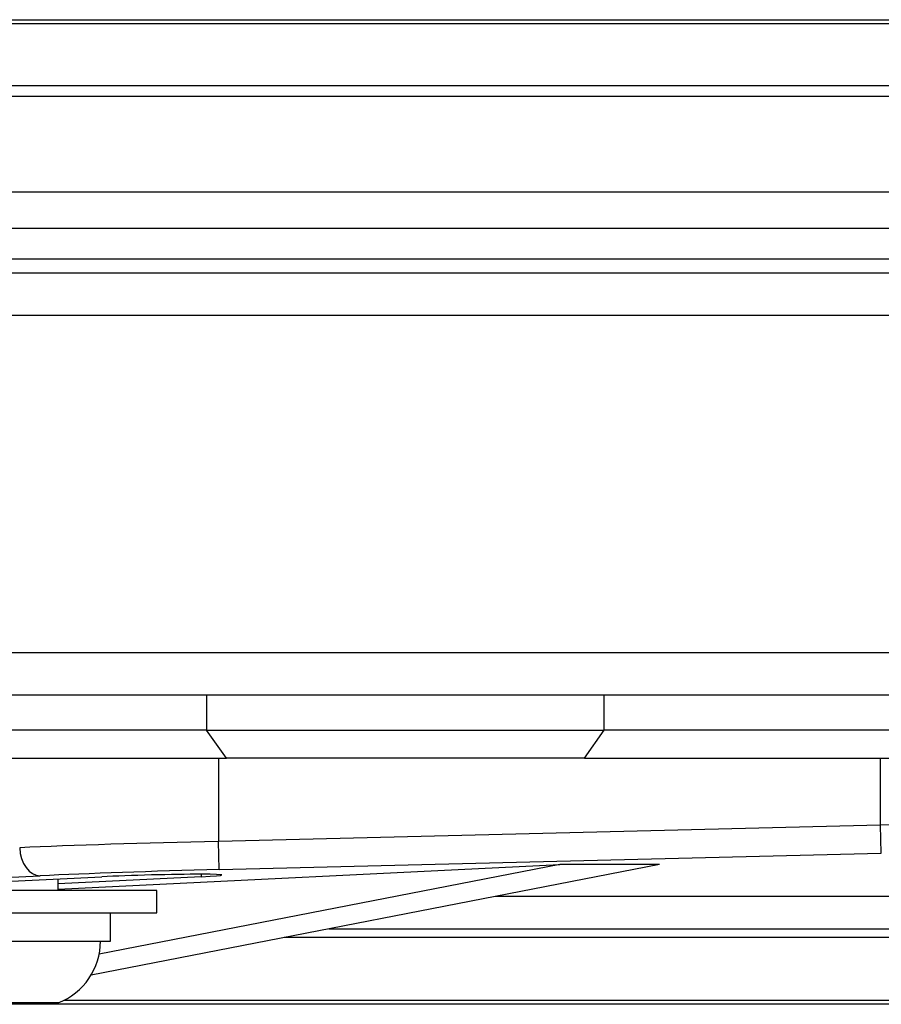
# Model space of a CAD drawing. Extents: x 0 to 12600, y 0 to 8910.
# Drawn here: x 2658 to 2719, y 2623 to 2693 of the extents above; entities that cross this region are included whole.
import ezdxf

# ---------------------------------------------------------------- set-up
doc = ezdxf.new("R2010")
doc.units = 0
doc.header["$LTSCALE"] = 9
doc.layers.add('P001', color=131, linetype='CONTINUOUS')
doc.layers.add('P901', color=135, linetype='CONTINUOUS')

msp = doc.modelspace()

# ---------------------------------------------------------------- linework, layer by layer
at = {"layer": 'P001'}
for p, q in [((2629.65, 2692.896), (2771.151, 2692.896)), ((2771.651, 2692.603), (2630.134, 2692.603)), ((2774.531, 2680.646), (2616.751, 2680.646)), ((2615.273, 2678.079), (2773.053, 2678.079)), ((2611.54, 2675.896), (2784.077, 2675.896)), ((2612.244, 2674.896), (3558.963, 2674.896)), ((2612.957, 2644.896), (3561.588, 2644.896)), ((2671.293, 2642.396), (2621.088, 2642.396)), ((2671.293, 2642.396), (2699.577, 2642.396)), ((2836.049, 2642.396), (2699.577, 2642.396)), ((2622.503, 2640.396), (2672.707, 2640.396)), ((2698.163, 2640.396), (2672.707, 2640.396)), ((2698.163, 2640.396), (2725.787, 2640.396)), ((2660.757, 2631.081), (2696.426, 2632.842)), ((2703.497, 2632.842), (2663.081, 2624.96)), ((2696.426, 2632.842), (2663.662, 2626.452)), ((2703.497, 2632.842), (2696.426, 2632.842)), ((2653.233, 2631.442), (2663.84, 2631.966)), ((2670.911, 2631.966), (2660.757, 2631.465)), ((2660.757, 2630.996), (2660.757, 2631.814)), ((2667.757, 2630.996), (2645.757, 2630.996)), ((2667.757, 2629.396), (2667.757, 2630.996)), ((2743.761, 2630.57), (2691.847, 2630.57)), ((2645.757, 2629.396), (2667.757, 2629.396)), ((2664.457, 2627.396), (2664.457, 2629.396)), ((2652.274, 2627.396), (2664.457, 2627.396)), ((2660.757, 2622.996), (2652.757, 2622.996)), ((2767.439, 2622.896), (2606.83, 2622.896))]:
    msp.add_line(p, q, dxfattribs=at)
msp.add_arc((2659.03, 2627.396), 4.727, 291.42625, 0, dxfattribs=at)
msp.add_ellipse((2667.375, 2631.966), major_axis=(-5, -0.124), ratio=0.024678, start_param=2.355585, end_param=5.497177, dxfattribs=at)
at = {"layer": 'P901'}
for p, q in [((2633.23, 2688.226), (2774.746, 2688.226)), ((2774.951, 2687.432), (2633.434, 2687.432)), ((2610.123, 2671.896), (3559.225, 2671.896)), ((2610.123, 2647.896), (3561.325, 2647.896)), ((2671.293, 2644.896), (2671.293, 2642.396)), ((2699.577, 2642.396), (2699.577, 2644.896)), ((2672.707, 2640.396), (2671.293, 2642.396)), ((2698.163, 2640.396), (2699.577, 2642.396)), ((2672.153, 2640.396), (2672.153, 2634.473)), ((2719.224, 2635.636), (2719.224, 2640.396)), ((2719.224, 2635.636), (2672.153, 2634.473)), ((2719.273, 2633.637), (2719.224, 2635.636)), ((2672.202, 2632.474), (2672.153, 2634.473)), ((2672.202, 2632.474), (2719.273, 2633.637)), ((2629.916, 2630.57), (2659.474, 2632.03)), ((2670.911, 2632.141), (2670.911, 2631.966)), ((2679.995, 2628.259), (2743.618, 2628.259)), ((2743.413, 2627.639), (2676.816, 2627.639)), ((2661.185, 2623.189), (2740.266, 2623.189))]:
    msp.add_line(p, q, dxfattribs=at)
for centre, major_axis, ratio, start_param, end_param in [((2719.224, 2635.191), (-20, -0.445), 0.022212, 3.926497, 4.711895), ((2672.153, 2634.029), (-20, -0.445), 0.022212, 4.711895, 5.497293), ((2659.425, 2634.029), (0.099, -1.998), 0.706676, 4.677504, 6.2483), ((2672.202, 2632.03), (18, 0.445), 0.024678, 1.570187, 2.355585)]:
    msp.add_ellipse(centre, major_axis=major_axis, ratio=ratio, start_param=start_param, end_param=end_param, dxfattribs=at)

doc.saveas('drawing.dxf')
